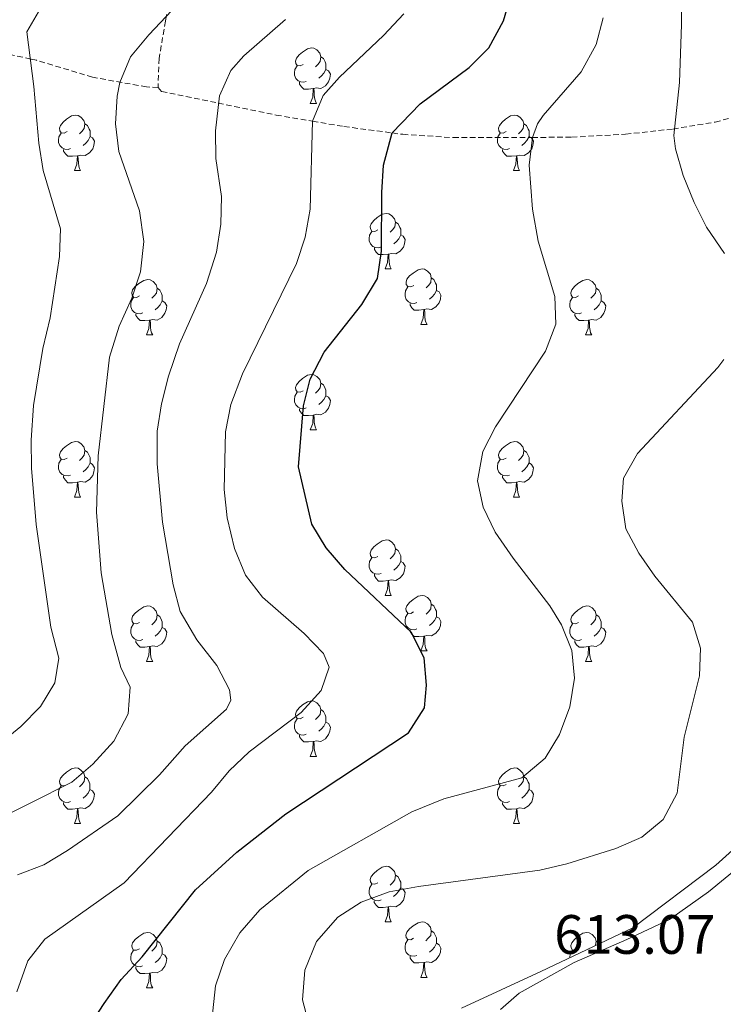
# Model space of a CAD drawing. Units: metres. Extents: x 603331 to 607830, y 4717241 to 4720279.
# Drawn here: x 605872 to 605999, y 4719577 to 4719755 of the extents above; entities that cross this region are included whole.
import ezdxf
from ezdxf.enums import TextEntityAlignment as Align

# ---------------------------------------------------------------- set-up
doc = ezdxf.new("R2010")
doc.units = ezdxf.units.M
doc.header["$MEASUREMENT"] = 0
doc.linetypes.add('TRAZOSX2', pattern=[1.5, 1, -0.5])
for name, color, linetype, lineweight in [('Level 21', 19, 'Continuous', 0), ('Level 35', 92, 'Continuous', 0), ('Level 36', 19, 'Continuous', 40), ('Level 4', 36, 'Continuous', 30), ('Level 41', 19, 'Continuous', 0), ('Level 5', 36, 'Continuous', 0)]:
    doc.layers.add(name, color=color, linetype=linetype, lineweight=lineweight)
doc.styles.add('Arial', font='ARIAL.TTF', dxfattribs={"height": 0.2})

msp = doc.modelspace()

# ---------------------------------------------------------------- linework, layer by layer
at = {"layer": 'Level 21', "color": 19, "linetype": 'TRAZOSX2', "lineweight": 0}
for points in [[(605914.49, 4719893.1, 587.88), (605915.32, 4719888.51, 586.74), (605916.08, 4719882, 586.37), (605916.06, 4719871.99, 586), (605916.18, 4719861.22, 585.12), (605916.22, 4719858.35, 584.89), (605916.84, 4719837.42, 583.78), (605916.73, 4719824.98, 583.4), (605916.01, 4719820.03, 583.03), (605914.86, 4719815.32, 582.66), (605912.65, 4719804.02, 582.29), (605910.88, 4719797.15, 582.29), (605909.09, 4719792.11, 581.92), (605906.01, 4719786.57, 581.8), (605902.59, 4719779.06, 582.17), (605899.34, 4719764.87, 583.38), (605899.66, 4719762.12, 583.63), (605898.48, 4719756.04, 584.98), (605898.29, 4719755.03, 585.21), (605897.16, 4719748.27, 586.32), (605896.97, 4719743.02, 586.82)], [(605896.97, 4719743.02, 586.82), (605894.9, 4719743.12, 586.52), (605885.14, 4719744.89, 583.92), (605875, 4719747.94, 580.22), (605873.97, 4719748.16, 579.94), (605859.17, 4719751.36, 575.89), (605851.4, 4719752.24, 574.29), (605840.06, 4719753.26, 572.98)], [(605896.97, 4719743.02, 586.82), (605897.61, 4719742.3, 587.19), (605907.81, 4719740.2, 590.17), (605918.31, 4719738.04, 593.24), (605924.89, 4719736.92, 595.03), (605930.56, 4719735.97, 596.58), (605939.3, 4719734.81, 600.14), (605941.18, 4719734.56, 600.9), (605950.32, 4719733.96, 602.88), (605964.6, 4719734.01, 605.1), (605971.73, 4719734.03, 606.21), (605981.45, 4719734.59, 608.44), (605990.03, 4719735.52, 610.04), (605997.63, 4719736.78, 611.9), (606003.99, 4719738.41, 613.38), (606011.71, 4719742.32, 614.49), (606017.22, 4719746.67, 615.6), (606021.67, 4719750.51, 615.85), (606027.94, 4719752.98, 615.98)]]:
    msp.add_polyline3d(points, dxfattribs=at)
at = {"layer": 'Level 35', "color": 92, "linetype": 'Continuous', "lineweight": 0, "ltscale": 0.5}
msp.add_polyline3d([(606021.88, 4719762.74, 617.61), (606027.97, 4719736.2, 617.24), (606030.72, 4719728.31, 616.86), (606031.97, 4719723.34, 616.49), (606033.54, 4719717.69, 616.49), (606035.73, 4719712.72, 616.49), (606038.54, 4719707.81, 616.49), (606043.85, 4719698.12, 617.98), (606048.59, 4719687.87, 617.98), (606055.23, 4719666.81, 617.61), (606059.55, 4719655.44, 617.61), (606060.62, 4719649.66, 617.61), (606059.32, 4719645.43, 617.61), (606056.41, 4719642, 617.61), (606051.31, 4719638.94, 617.61), (606037.27, 4719632.63, 617.61), (606025.1, 4719625.76, 616.86), (606012.15, 4719615.45, 616), (605997.77, 4719602.49, 615.26), (605982.77, 4719591.18, 614.52), (605966.12, 4719583.27, 614.39), (605951.79, 4719576.64, 614.27)], dxfattribs=at)
at = {"layer": 'Level 36', "color": 92, "linetype": 'Continuous', "lineweight": 0}
for points in [[(605923.18, 4719747.2), (605922.65, 4719746.94), (605922.12, 4719746.99), (605921.85, 4719747.36), (605921.8, 4719747.79), (605921.96, 4719748.31), (605922.44, 4719748.9), (605923.07, 4719749.43), (605923.97, 4719750.02), (605924.72, 4719750.18), (605925.14, 4719750.12), (605925.67, 4719749.81), (605926.2, 4719749.22), (605926.36, 4719748.58), (605926.25, 4719747.73), (605925.83, 4719747.2), (605925.41, 4719746.78)], [(605926.36, 4719748.58), (605926.84, 4719748.27), (605927.15, 4719747.63), (605927.31, 4719747.31), (605927.31, 4719746.73), (605927.31, 4719746.3), (605926.94, 4719745.61), (605926.52, 4719745.13), (605926.04, 4719744.71)], [(605923.76, 4719744.12), (605923.34, 4719743.96), (605922.75, 4719744.02), (605922.28, 4719744.23), (605921.85, 4719744.66), (605921.64, 4719745.24), (605921.64, 4719745.66), (605921.69, 4719746.25), (605922.12, 4719746.94)], [(605927.31, 4719746.3), (605927.77, 4719746.05), (605928.11, 4719745.44), (605928, 4719744.71), (605927.79, 4719744.07), (605927.21, 4719743.33), (605926.41, 4719742.85), (605925.56, 4719742.96), (605925.13, 4719742.83)], [(605925.02, 4719742.83), (605924.13, 4719742.74), (605923.29, 4719742.74), (605922.86, 4719743.17), (605922.54, 4719743.65), (605922.54, 4719743.96)], [(605924.48, 4719740.14), (605924.91, 4719741.3), (605925.02, 4719742.83), (605925.13, 4719742.83), (605925.17, 4719742.24), (605925.2, 4719741.56), (605925.27, 4719740.94), (605925.39, 4719740.54), (605925.6, 4719740.14)], [(605924.48, 4719740.14), (605925.6, 4719740.14)], [(605880.54, 4719735.06), (605880.01, 4719734.8), (605879.48, 4719734.85), (605879.22, 4719735.22), (605879.16, 4719735.65), (605879.32, 4719736.17), (605879.8, 4719736.76), (605880.44, 4719737.29), (605881.34, 4719737.88), (605882.08, 4719738.04), (605882.51, 4719737.98), (605883.04, 4719737.67), (605883.57, 4719737.08), (605883.73, 4719736.44), (605883.62, 4719735.59), (605883.19, 4719735.06), (605882.77, 4719734.64)], [(605959.87, 4719735.06), (605959.34, 4719734.8), (605958.81, 4719734.85), (605958.54, 4719735.22), (605958.49, 4719735.65), (605958.65, 4719736.17), (605959.13, 4719736.76), (605959.76, 4719737.29), (605960.66, 4719737.88), (605961.41, 4719738.04), (605961.83, 4719737.98), (605962.36, 4719737.67), (605962.89, 4719737.08), (605963.05, 4719736.44), (605962.94, 4719735.59), (605962.52, 4719735.06), (605962.1, 4719734.64)], [(605883.73, 4719736.44), (605884.2, 4719736.13), (605884.52, 4719735.49), (605884.68, 4719735.17), (605884.68, 4719734.59), (605884.68, 4719734.16), (605884.31, 4719733.47), (605883.89, 4719732.99), (605883.41, 4719732.57)], [(605963.05, 4719736.44), (605963.53, 4719736.13), (605963.84, 4719735.49), (605964, 4719735.17), (605964, 4719734.59), (605964, 4719734.16), (605963.63, 4719733.47), (605963.21, 4719732.99), (605962.73, 4719732.57)], [(605881.13, 4719731.98), (605880.7, 4719731.82), (605880.12, 4719731.88), (605879.64, 4719732.09), (605879.22, 4719732.52), (605879, 4719733.1), (605879, 4719733.52), (605879.06, 4719734.11), (605879.48, 4719734.8)], [(605884.68, 4719734.16), (605885.13, 4719733.91), (605885.48, 4719733.3), (605885.37, 4719732.57), (605885.16, 4719731.93), (605884.57, 4719731.19), (605883.78, 4719730.71), (605882.93, 4719730.82), (605882.5, 4719730.69)], [(605960.45, 4719731.98), (605960.03, 4719731.82), (605959.44, 4719731.88), (605958.97, 4719732.09), (605958.54, 4719732.52), (605958.33, 4719733.1), (605958.33, 4719733.52), (605958.38, 4719734.11), (605958.81, 4719734.8)], [(605964, 4719734.16), (605964.46, 4719733.91), (605964.8, 4719733.3), (605964.69, 4719732.57), (605964.48, 4719731.93), (605963.9, 4719731.19), (605963.1, 4719730.71), (605962.25, 4719730.82), (605961.82, 4719730.69)], [(605882.39, 4719730.69), (605881.5, 4719730.6), (605880.65, 4719730.6), (605880.23, 4719731.03), (605879.91, 4719731.51), (605879.91, 4719731.82)], [(605961.71, 4719730.69), (605960.82, 4719730.6), (605959.98, 4719730.6), (605959.55, 4719731.03), (605959.23, 4719731.51), (605959.23, 4719731.82)], [(605881.84, 4719728), (605882.28, 4719729.16), (605882.39, 4719730.69), (605882.5, 4719730.69), (605882.53, 4719730.1), (605882.57, 4719729.42), (605882.64, 4719728.8), (605882.75, 4719728.4), (605882.97, 4719728)], [(605961.17, 4719728), (605961.6, 4719729.16), (605961.71, 4719730.69), (605961.82, 4719730.69), (605961.86, 4719730.1), (605961.89, 4719729.42), (605961.96, 4719728.8), (605962.08, 4719728.4), (605962.29, 4719728)], [(605881.84, 4719728), (605882.97, 4719728)], [(605961.17, 4719728), (605962.29, 4719728)], [(605936.68, 4719717.3), (605936.15, 4719717.03), (605935.62, 4719717.08), (605935.36, 4719717.46), (605935.3, 4719717.88), (605935.46, 4719718.4), (605935.94, 4719719), (605936.58, 4719719.52), (605937.48, 4719720.11), (605938.22, 4719720.27), (605938.65, 4719720.22), (605939.18, 4719719.9), (605939.71, 4719719.32), (605939.87, 4719718.68), (605939.76, 4719717.82), (605939.33, 4719717.3), (605938.91, 4719716.87)], [(605939.87, 4719718.68), (605940.34, 4719718.36), (605940.66, 4719717.72), (605940.82, 4719717.4), (605940.82, 4719716.82), (605940.82, 4719716.4), (605940.45, 4719715.7), (605940.03, 4719715.22), (605939.55, 4719714.8)], [(605937.27, 4719714.22), (605936.84, 4719714.06), (605936.26, 4719714.12), (605935.78, 4719714.32), (605935.36, 4719714.75), (605935.14, 4719715.34), (605935.14, 4719715.76), (605935.2, 4719716.34), (605935.62, 4719717.03)], [(605940.82, 4719716.4), (605941.27, 4719716.14), (605941.62, 4719715.53), (605941.51, 4719714.8), (605941.3, 4719714.16), (605940.71, 4719713.42), (605939.92, 4719712.94), (605939.07, 4719713.05), (605938.64, 4719712.92)], [(605938.53, 4719712.92), (605937.64, 4719712.84), (605936.79, 4719712.84), (605936.37, 4719713.26), (605936.05, 4719713.74), (605936.05, 4719714.06)], [(605937.98, 4719710.24), (605938.42, 4719711.4), (605938.53, 4719712.92), (605938.64, 4719712.92), (605938.67, 4719712.34), (605938.71, 4719711.65), (605938.78, 4719711.04), (605938.89, 4719710.64), (605939.11, 4719710.24)], [(605937.98, 4719710.24), (605939.11, 4719710.24)], [(605943.16, 4719707.26), (605942.63, 4719707), (605942.09, 4719707.05), (605941.83, 4719707.42), (605941.78, 4719707.84), (605941.94, 4719708.36), (605942.42, 4719708.96), (605943.05, 4719709.49), (605943.95, 4719710.08), (605944.7, 4719710.24), (605945.12, 4719710.18), (605945.65, 4719709.86), (605946.18, 4719709.28), (605946.34, 4719708.64), (605946.23, 4719707.79), (605945.81, 4719707.26), (605945.39, 4719706.84)], [(605946.34, 4719708.64), (605946.82, 4719708.32), (605947.13, 4719707.68), (605947.29, 4719707.36), (605947.29, 4719706.78), (605947.29, 4719706.36), (605946.92, 4719705.67), (605946.5, 4719705.19), (605946.02, 4719704.77)], [(605893.6, 4719705.36), (605893.07, 4719705.09), (605892.54, 4719705.14), (605892.28, 4719705.52), (605892.22, 4719705.94), (605892.38, 4719706.46), (605892.86, 4719707.06), (605893.5, 4719707.58), (605894.4, 4719708.17), (605895.14, 4719708.33), (605895.57, 4719708.28), (605896.1, 4719707.96), (605896.63, 4719707.38), (605896.79, 4719706.74), (605896.68, 4719705.88), (605896.25, 4719705.36), (605895.83, 4719704.93)], [(605896.79, 4719706.74), (605897.26, 4719706.42), (605897.58, 4719705.78), (605897.73, 4719705.46), (605897.73, 4719704.88), (605897.73, 4719704.46), (605897.37, 4719703.76), (605896.95, 4719703.28), (605896.47, 4719702.86)], [(605943.74, 4719704.18), (605943.31, 4719704.02), (605942.73, 4719704.08), (605942.25, 4719704.29), (605941.83, 4719704.72), (605941.61, 4719705.3), (605941.61, 4719705.72), (605941.67, 4719706.3), (605942.09, 4719707)], [(605972.93, 4719705.36), (605972.4, 4719705.09), (605971.87, 4719705.14), (605971.6, 4719705.52), (605971.55, 4719705.94), (605971.71, 4719706.46), (605972.19, 4719707.06), (605972.82, 4719707.58), (605973.72, 4719708.17), (605974.47, 4719708.33), (605974.89, 4719708.28), (605975.42, 4719707.96), (605975.95, 4719707.38), (605976.11, 4719706.74), (605976, 4719705.88), (605975.58, 4719705.36), (605975.16, 4719704.93)], [(605976.11, 4719706.74), (605976.59, 4719706.42), (605976.9, 4719705.78), (605977.06, 4719705.46), (605977.06, 4719704.88), (605977.06, 4719704.46), (605976.69, 4719703.76), (605976.27, 4719703.28), (605975.79, 4719702.86)], [(605894.19, 4719702.28), (605893.76, 4719702.12), (605893.17, 4719702.18), (605892.7, 4719702.38), (605892.27, 4719702.81), (605892.06, 4719703.4), (605892.06, 4719703.82), (605892.11, 4719704.4), (605892.54, 4719705.09)], [(605947.29, 4719706.36), (605947.75, 4719706.11), (605948.09, 4719705.5), (605947.98, 4719704.77), (605947.77, 4719704.13), (605947.19, 4719703.39), (605946.39, 4719702.91), (605945.54, 4719703.02), (605945.11, 4719702.88)], [(605973.51, 4719702.28), (605973.09, 4719702.12), (605972.5, 4719702.18), (605972.03, 4719702.38), (605971.6, 4719702.81), (605971.39, 4719703.4), (605971.39, 4719703.82), (605971.44, 4719704.4), (605971.87, 4719705.09)], [(605897.73, 4719704.46), (605898.19, 4719704.2), (605898.53, 4719703.59), (605898.43, 4719702.86), (605898.21, 4719702.22), (605897.63, 4719701.48), (605896.83, 4719701), (605895.99, 4719701.11), (605895.55, 4719700.98)], [(605945, 4719702.88), (605944.11, 4719702.8), (605943.27, 4719702.8), (605942.84, 4719703.23), (605942.52, 4719703.7), (605942.52, 4719704.02)], [(605977.06, 4719704.46), (605977.52, 4719704.2), (605977.86, 4719703.59), (605977.75, 4719702.86), (605977.54, 4719702.22), (605976.96, 4719701.48), (605976.16, 4719701), (605975.31, 4719701.11), (605974.88, 4719700.98)], [(605895.45, 4719700.98), (605894.55, 4719700.9), (605893.71, 4719700.9), (605893.29, 4719701.32), (605892.97, 4719701.8), (605892.97, 4719702.12)], [(605944.45, 4719700.2), (605944.89, 4719701.36), (605945, 4719702.88), (605945.11, 4719702.88), (605945.15, 4719702.3), (605945.18, 4719701.62), (605945.25, 4719701), (605945.37, 4719700.6), (605945.58, 4719700.2)], [(605974.77, 4719700.98), (605973.88, 4719700.9), (605973.04, 4719700.9), (605972.61, 4719701.32), (605972.29, 4719701.8), (605972.29, 4719702.12)], [(605894.9, 4719698.3), (605895.33, 4719699.46), (605895.45, 4719700.98), (605895.55, 4719700.98), (605895.59, 4719700.4), (605895.63, 4719699.71), (605895.69, 4719699.1), (605895.81, 4719698.7), (605896.03, 4719698.3)], [(605944.45, 4719700.2), (605945.58, 4719700.2)], [(605974.23, 4719698.3), (605974.66, 4719699.46), (605974.77, 4719700.98), (605974.88, 4719700.98), (605974.92, 4719700.4), (605974.95, 4719699.71), (605975.02, 4719699.1), (605975.14, 4719698.7), (605975.35, 4719698.3)], [(605894.9, 4719698.3), (605896.03, 4719698.3)], [(605974.23, 4719698.3), (605975.35, 4719698.3)], [(605923.18, 4719688.21), (605922.65, 4719687.95), (605922.12, 4719688), (605921.85, 4719688.37), (605921.8, 4719688.8), (605921.96, 4719689.32), (605922.44, 4719689.91), (605923.07, 4719690.44), (605923.97, 4719691.03), (605924.72, 4719691.19), (605925.14, 4719691.13), (605925.67, 4719690.82), (605926.2, 4719690.23), (605926.36, 4719689.59), (605926.25, 4719688.74), (605925.83, 4719688.21), (605925.41, 4719687.79)], [(605926.36, 4719689.59), (605926.84, 4719689.28), (605927.15, 4719688.64), (605927.31, 4719688.32), (605927.31, 4719687.74), (605927.31, 4719687.31), (605926.94, 4719686.62), (605926.52, 4719686.14), (605926.04, 4719685.72)], [(605923.76, 4719685.13), (605923.34, 4719684.97), (605922.75, 4719685.03), (605922.28, 4719685.24), (605921.85, 4719685.67), (605921.64, 4719686.25), (605921.64, 4719686.67), (605921.69, 4719687.26), (605922.12, 4719687.95)], [(605927.31, 4719687.31), (605927.77, 4719687.06), (605928.11, 4719686.45), (605928, 4719685.72), (605927.79, 4719685.08), (605927.21, 4719684.34), (605926.41, 4719683.86), (605925.56, 4719683.97), (605925.13, 4719683.84)], [(605925.02, 4719683.84), (605924.13, 4719683.75), (605923.29, 4719683.75), (605922.86, 4719684.18), (605922.54, 4719684.66), (605922.54, 4719684.97)], [(605924.48, 4719681.15), (605924.91, 4719682.31), (605925.02, 4719683.84), (605925.13, 4719683.84), (605925.17, 4719683.25), (605925.2, 4719682.57), (605925.27, 4719681.95), (605925.39, 4719681.55), (605925.6, 4719681.15)], [(605924.48, 4719681.15), (605925.6, 4719681.15)], [(605880.54, 4719676.07), (605880.01, 4719675.81), (605879.48, 4719675.86), (605879.22, 4719676.23), (605879.16, 4719676.66), (605879.32, 4719677.18), (605879.8, 4719677.77), (605880.44, 4719678.3), (605881.34, 4719678.89), (605882.08, 4719679.05), (605882.51, 4719678.99), (605883.04, 4719678.68), (605883.57, 4719678.09), (605883.73, 4719677.45), (605883.62, 4719676.6), (605883.19, 4719676.07), (605882.77, 4719675.65)], [(605959.87, 4719676.07), (605959.34, 4719675.81), (605958.81, 4719675.86), (605958.54, 4719676.23), (605958.49, 4719676.66), (605958.65, 4719677.18), (605959.13, 4719677.77), (605959.76, 4719678.3), (605960.66, 4719678.89), (605961.41, 4719679.05), (605961.83, 4719678.99), (605962.36, 4719678.68), (605962.89, 4719678.09), (605963.05, 4719677.45), (605962.94, 4719676.6), (605962.52, 4719676.07), (605962.1, 4719675.65)], [(605883.73, 4719677.45), (605884.2, 4719677.14), (605884.52, 4719676.5), (605884.68, 4719676.18), (605884.68, 4719675.6), (605884.68, 4719675.17), (605884.31, 4719674.48), (605883.89, 4719674), (605883.41, 4719673.58)], [(605963.05, 4719677.45), (605963.53, 4719677.14), (605963.84, 4719676.5), (605964, 4719676.18), (605964, 4719675.6), (605964, 4719675.17), (605963.63, 4719674.48), (605963.21, 4719674), (605962.73, 4719673.58)], [(605881.13, 4719672.99), (605880.7, 4719672.83), (605880.12, 4719672.89), (605879.64, 4719673.1), (605879.22, 4719673.53), (605879, 4719674.11), (605879, 4719674.53), (605879.06, 4719675.12), (605879.48, 4719675.81)], [(605884.68, 4719675.17), (605885.13, 4719674.92), (605885.48, 4719674.31), (605885.37, 4719673.58), (605885.16, 4719672.94), (605884.57, 4719672.2), (605883.78, 4719671.72), (605882.93, 4719671.83), (605882.5, 4719671.7)], [(605960.45, 4719672.99), (605960.03, 4719672.83), (605959.44, 4719672.89), (605958.97, 4719673.1), (605958.54, 4719673.53), (605958.33, 4719674.11), (605958.33, 4719674.53), (605958.38, 4719675.12), (605958.81, 4719675.81)], [(605964, 4719675.17), (605964.46, 4719674.92), (605964.8, 4719674.31), (605964.69, 4719673.58), (605964.48, 4719672.94), (605963.9, 4719672.2), (605963.1, 4719671.72), (605962.25, 4719671.83), (605961.82, 4719671.7)], [(605882.39, 4719671.7), (605881.5, 4719671.61), (605880.65, 4719671.61), (605880.23, 4719672.04), (605879.91, 4719672.52), (605879.91, 4719672.83)], [(605881.84, 4719669.01), (605882.28, 4719670.17), (605882.39, 4719671.7), (605882.5, 4719671.7), (605882.53, 4719671.11), (605882.57, 4719670.43), (605882.64, 4719669.81), (605882.75, 4719669.41), (605882.97, 4719669.01)], [(605961.71, 4719671.7), (605960.82, 4719671.61), (605959.98, 4719671.61), (605959.55, 4719672.04), (605959.23, 4719672.52), (605959.23, 4719672.83)], [(605961.17, 4719669.01), (605961.6, 4719670.17), (605961.71, 4719671.7), (605961.82, 4719671.7), (605961.86, 4719671.11), (605961.89, 4719670.43), (605961.96, 4719669.81), (605962.08, 4719669.41), (605962.29, 4719669.01)], [(605881.84, 4719669.01), (605882.97, 4719669.01)], [(605961.17, 4719669.01), (605962.29, 4719669.01)], [(605936.68, 4719658.3), (605936.15, 4719658.04), (605935.62, 4719658.09), (605935.35, 4719658.46), (605935.3, 4719658.89), (605935.46, 4719659.41), (605935.94, 4719660), (605936.57, 4719660.53), (605937.47, 4719661.12), (605938.22, 4719661.28), (605938.65, 4719661.22), (605939.17, 4719660.91), (605939.71, 4719660.32), (605939.87, 4719659.68), (605939.75, 4719658.83), (605939.33, 4719658.3), (605938.91, 4719657.88)], [(605939.87, 4719659.68), (605940.34, 4719659.37), (605940.65, 4719658.73), (605940.81, 4719658.41), (605940.81, 4719657.83), (605940.81, 4719657.4), (605940.45, 4719656.71), (605940.03, 4719656.23), (605939.55, 4719655.81)], [(605937.27, 4719655.22), (605936.84, 4719655.06), (605936.25, 4719655.12), (605935.78, 4719655.33), (605935.35, 4719655.76), (605935.14, 4719656.34), (605935.14, 4719656.76), (605935.19, 4719657.35), (605935.62, 4719658.04)], [(605940.81, 4719657.4), (605941.27, 4719657.15), (605941.61, 4719656.54), (605941.51, 4719655.81), (605941.29, 4719655.17), (605940.71, 4719654.43), (605939.91, 4719653.95), (605939.07, 4719654.06), (605938.63, 4719653.93)], [(605938.53, 4719653.93), (605937.63, 4719653.84), (605936.79, 4719653.84), (605936.37, 4719654.27), (605936.05, 4719654.75), (605936.05, 4719655.06)], [(605937.98, 4719651.24), (605938.41, 4719652.4), (605938.53, 4719653.93), (605938.63, 4719653.93), (605938.67, 4719653.34), (605938.71, 4719652.66), (605938.77, 4719652.04), (605938.89, 4719651.64), (605939.11, 4719651.24)], [(605937.98, 4719651.24), (605939.11, 4719651.24)], [(605943.15, 4719648.27), (605942.63, 4719648), (605942.09, 4719648.06), (605941.83, 4719648.43), (605941.77, 4719648.85), (605941.93, 4719649.37), (605942.41, 4719649.97), (605943.05, 4719650.5), (605943.95, 4719651.08), (605944.69, 4719651.24), (605945.12, 4719651.19), (605945.65, 4719650.87), (605946.18, 4719650.29), (605946.34, 4719649.65), (605946.23, 4719648.8), (605945.81, 4719648.27), (605945.39, 4719647.84)], [(605893.6, 4719646.36), (605893.07, 4719646.1), (605892.54, 4719646.15), (605892.27, 4719646.52), (605892.22, 4719646.95), (605892.38, 4719647.47), (605892.86, 4719648.06), (605893.49, 4719648.59), (605894.39, 4719649.18), (605895.14, 4719649.34), (605895.57, 4719649.28), (605896.09, 4719648.97), (605896.63, 4719648.38), (605896.79, 4719647.74), (605896.67, 4719646.89), (605896.25, 4719646.36), (605895.83, 4719645.94)], [(605943.74, 4719645.19), (605943.31, 4719645.03), (605942.73, 4719645.09), (605942.25, 4719645.3), (605941.83, 4719645.72), (605941.61, 4719646.31), (605941.61, 4719646.73), (605941.67, 4719647.31), (605942.09, 4719648)], [(605946.34, 4719649.65), (605946.81, 4719649.33), (605947.13, 4719648.69), (605947.29, 4719648.37), (605947.29, 4719647.79), (605947.29, 4719647.37), (605946.92, 4719646.68), (605946.5, 4719646.2), (605946.02, 4719645.78)], [(605972.93, 4719646.36), (605972.4, 4719646.1), (605971.87, 4719646.15), (605971.6, 4719646.52), (605971.55, 4719646.95), (605971.71, 4719647.47), (605972.19, 4719648.06), (605972.82, 4719648.59), (605973.72, 4719649.18), (605974.47, 4719649.34), (605974.89, 4719649.28), (605975.42, 4719648.97), (605975.95, 4719648.38), (605976.11, 4719647.74), (605976, 4719646.89), (605975.58, 4719646.36), (605975.16, 4719645.94)], [(605896.79, 4719647.74), (605897.26, 4719647.43), (605897.57, 4719646.79), (605897.73, 4719646.47), (605897.73, 4719645.89), (605897.73, 4719645.46), (605897.37, 4719644.77), (605896.95, 4719644.29), (605896.47, 4719643.87)], [(605947.29, 4719647.37), (605947.75, 4719647.12), (605948.09, 4719646.5), (605947.98, 4719645.78), (605947.77, 4719645.14), (605947.19, 4719644.4), (605946.39, 4719643.92), (605945.54, 4719644.02), (605945.11, 4719643.89)], [(605976.11, 4719647.74), (605976.59, 4719647.43), (605976.9, 4719646.79), (605977.06, 4719646.47), (605977.06, 4719645.89), (605977.06, 4719645.46), (605976.69, 4719644.77), (605976.27, 4719644.29), (605975.79, 4719643.87)], [(605894.19, 4719643.28), (605893.76, 4719643.12), (605893.17, 4719643.18), (605892.7, 4719643.39), (605892.27, 4719643.82), (605892.06, 4719644.4), (605892.06, 4719644.82), (605892.11, 4719645.41), (605892.54, 4719646.1)], [(605897.73, 4719645.46), (605898.19, 4719645.21), (605898.53, 4719644.6), (605898.43, 4719643.87), (605898.21, 4719643.23), (605897.63, 4719642.49), (605896.83, 4719642.01), (605895.99, 4719642.12), (605895.55, 4719641.99)], [(605945, 4719643.89), (605944.11, 4719643.81), (605943.27, 4719643.81), (605942.84, 4719644.24), (605942.52, 4719644.71), (605942.52, 4719645.03)], [(605973.51, 4719643.28), (605973.09, 4719643.12), (605972.5, 4719643.18), (605972.03, 4719643.39), (605971.6, 4719643.82), (605971.39, 4719644.4), (605971.39, 4719644.82), (605971.44, 4719645.41), (605971.87, 4719646.1)], [(605977.06, 4719645.46), (605977.52, 4719645.21), (605977.86, 4719644.6), (605977.75, 4719643.87), (605977.54, 4719643.23), (605976.96, 4719642.49), (605976.16, 4719642.01), (605975.31, 4719642.12), (605974.88, 4719641.99)], [(605895.45, 4719641.99), (605894.55, 4719641.9), (605893.71, 4719641.9), (605893.29, 4719642.33), (605892.97, 4719642.81), (605892.97, 4719643.12)], [(605944.45, 4719641.21), (605944.89, 4719642.37), (605945, 4719643.89), (605945.11, 4719643.89), (605945.15, 4719643.31), (605945.18, 4719642.62), (605945.25, 4719642.01), (605945.37, 4719641.61), (605945.58, 4719641.21)], [(605974.77, 4719641.99), (605973.88, 4719641.9), (605973.04, 4719641.9), (605972.61, 4719642.33), (605972.29, 4719642.81), (605972.29, 4719643.12)], [(605894.9, 4719639.3), (605895.33, 4719640.46), (605895.45, 4719641.99), (605895.55, 4719641.99), (605895.59, 4719641.4), (605895.63, 4719640.72), (605895.69, 4719640.1), (605895.81, 4719639.7), (605896.03, 4719639.3)], [(605944.45, 4719641.21), (605945.58, 4719641.21)], [(605974.23, 4719639.3), (605974.66, 4719640.46), (605974.77, 4719641.99), (605974.88, 4719641.99), (605974.92, 4719641.4), (605974.95, 4719640.72), (605975.02, 4719640.1), (605975.14, 4719639.7), (605975.35, 4719639.3)], [(605894.9, 4719639.3), (605896.03, 4719639.3)], [(605974.23, 4719639.3), (605975.35, 4719639.3)], [(605923.18, 4719629.22), (605922.65, 4719628.96), (605922.12, 4719629.01), (605921.85, 4719629.38), (605921.8, 4719629.8), (605921.96, 4719630.32), (605922.44, 4719630.92), (605923.07, 4719631.45), (605923.97, 4719632.04), (605924.72, 4719632.2), (605925.14, 4719632.14), (605925.67, 4719631.82), (605926.2, 4719631.24), (605926.36, 4719630.6), (605926.25, 4719629.75), (605925.83, 4719629.22), (605925.41, 4719628.8)], [(605926.36, 4719630.6), (605926.84, 4719630.28), (605927.15, 4719629.64), (605927.31, 4719629.32), (605927.31, 4719628.74), (605927.31, 4719628.32), (605926.94, 4719627.63), (605926.52, 4719627.15), (605926.04, 4719626.73)], [(605923.76, 4719626.14), (605923.34, 4719625.98), (605922.75, 4719626.04), (605922.28, 4719626.25), (605921.85, 4719626.68), (605921.64, 4719627.26), (605921.64, 4719627.68), (605921.69, 4719628.27), (605922.12, 4719628.96)], [(605927.31, 4719628.32), (605927.77, 4719628.07), (605928.11, 4719627.46), (605928, 4719626.73), (605927.79, 4719626.09), (605927.21, 4719625.35), (605926.41, 4719624.87), (605925.56, 4719624.98), (605925.13, 4719624.84)], [(605925.02, 4719624.84), (605924.13, 4719624.76), (605923.29, 4719624.76), (605922.86, 4719625.19), (605922.54, 4719625.67), (605922.54, 4719625.98)], [(605924.48, 4719622.16), (605924.91, 4719623.32), (605925.02, 4719624.84), (605925.13, 4719624.84), (605925.17, 4719624.26), (605925.2, 4719623.58), (605925.27, 4719622.96), (605925.39, 4719622.56), (605925.6, 4719622.16)], [(605924.48, 4719622.16), (605925.6, 4719622.16)], [(605880.54, 4719617.08), (605880.01, 4719616.82), (605879.48, 4719616.87), (605879.21, 4719617.24), (605879.16, 4719617.67), (605879.32, 4719618.19), (605879.8, 4719618.78), (605880.43, 4719619.31), (605881.33, 4719619.9), (605882.08, 4719620.06), (605882.51, 4719620), (605883.03, 4719619.69), (605883.57, 4719619.1), (605883.73, 4719618.46), (605883.61, 4719617.61), (605883.19, 4719617.08), (605882.77, 4719616.66)], [(605959.87, 4719617.08), (605959.34, 4719616.82), (605958.81, 4719616.87), (605958.54, 4719617.24), (605958.49, 4719617.66), (605958.65, 4719618.18), (605959.13, 4719618.78), (605959.76, 4719619.31), (605960.66, 4719619.9), (605961.41, 4719620.06), (605961.83, 4719620), (605962.36, 4719619.68), (605962.89, 4719619.1), (605963.05, 4719618.46), (605962.94, 4719617.61), (605962.52, 4719617.08), (605962.1, 4719616.66)], [(605883.73, 4719618.46), (605884.2, 4719618.15), (605884.51, 4719617.51), (605884.67, 4719617.19), (605884.67, 4719616.61), (605884.67, 4719616.18), (605884.31, 4719615.49), (605883.89, 4719615.01), (605883.41, 4719614.59)], [(605963.05, 4719618.46), (605963.53, 4719618.14), (605963.84, 4719617.5), (605964, 4719617.18), (605964, 4719616.6), (605964, 4719616.18), (605963.63, 4719615.49), (605963.21, 4719615.01), (605962.73, 4719614.59)], [(605881.13, 4719614), (605880.7, 4719613.84), (605880.11, 4719613.9), (605879.64, 4719614.11), (605879.21, 4719614.54), (605879, 4719615.12), (605879, 4719615.54), (605879.05, 4719616.13), (605879.48, 4719616.82)], [(605884.67, 4719616.18), (605885.13, 4719615.93), (605885.47, 4719615.32), (605885.37, 4719614.59), (605885.15, 4719613.95), (605884.57, 4719613.21), (605883.77, 4719612.73), (605882.93, 4719612.84), (605882.49, 4719612.71)], [(605960.45, 4719614), (605960.03, 4719613.84), (605959.44, 4719613.9), (605958.97, 4719614.11), (605958.54, 4719614.54), (605958.33, 4719615.12), (605958.33, 4719615.54), (605958.38, 4719616.12), (605958.81, 4719616.82)], [(605964, 4719616.18), (605964.46, 4719615.93), (605964.8, 4719615.32), (605964.69, 4719614.59), (605964.48, 4719613.95), (605963.9, 4719613.21), (605963.1, 4719612.73), (605962.25, 4719612.84), (605961.82, 4719612.7)], [(605882.39, 4719612.71), (605881.49, 4719612.62), (605880.65, 4719612.62), (605880.23, 4719613.05), (605879.91, 4719613.53), (605879.91, 4719613.84)], [(605881.84, 4719610.02), (605882.27, 4719611.18), (605882.39, 4719612.71), (605882.49, 4719612.71), (605882.53, 4719612.12), (605882.57, 4719611.44), (605882.63, 4719610.82), (605882.75, 4719610.42), (605882.97, 4719610.02)], [(605961.71, 4719612.7), (605960.82, 4719612.62), (605959.98, 4719612.62), (605959.55, 4719613.05), (605959.23, 4719613.52), (605959.23, 4719613.84)], [(605961.17, 4719610.02), (605961.6, 4719611.18), (605961.71, 4719612.7), (605961.82, 4719612.7), (605961.86, 4719612.12), (605961.89, 4719611.44), (605961.96, 4719610.82), (605962.08, 4719610.42), (605962.29, 4719610.02)], [(605881.84, 4719610.02), (605882.97, 4719610.02)], [(605961.17, 4719610.02), (605962.29, 4719610.02)], [(605936.68, 4719599.31), (605936.15, 4719599.05), (605935.62, 4719599.1), (605935.35, 4719599.47), (605935.3, 4719599.9), (605935.46, 4719600.42), (605935.94, 4719601.01), (605936.57, 4719601.54), (605937.47, 4719602.13), (605938.22, 4719602.29), (605938.64, 4719602.23), (605939.17, 4719601.92), (605939.7, 4719601.33), (605939.86, 4719600.69), (605939.75, 4719599.84), (605939.33, 4719599.31), (605938.91, 4719598.89)], [(605939.86, 4719600.69), (605940.34, 4719600.38), (605940.65, 4719599.74), (605940.81, 4719599.42), (605940.81, 4719598.84), (605940.81, 4719598.41), (605940.44, 4719597.72), (605940.02, 4719597.24), (605939.54, 4719596.82)], [(605937.26, 4719596.23), (605936.84, 4719596.07), (605936.25, 4719596.13), (605935.78, 4719596.34), (605935.35, 4719596.77), (605935.14, 4719597.35), (605935.14, 4719597.77), (605935.19, 4719598.36), (605935.62, 4719599.05)], [(605940.81, 4719598.41), (605941.27, 4719598.16), (605941.61, 4719597.55), (605941.5, 4719596.82), (605941.29, 4719596.18), (605940.71, 4719595.44), (605939.91, 4719594.96), (605939.06, 4719595.07), (605938.63, 4719594.94)], [(605938.52, 4719594.94), (605937.63, 4719594.85), (605936.79, 4719594.85), (605936.36, 4719595.28), (605936.04, 4719595.76), (605936.04, 4719596.07)], [(605937.98, 4719592.25), (605938.41, 4719593.41), (605938.52, 4719594.94), (605938.63, 4719594.94), (605938.67, 4719594.35), (605938.7, 4719593.67), (605938.77, 4719593.05), (605938.89, 4719592.65), (605939.1, 4719592.25)], [(605937.98, 4719592.25), (605939.1, 4719592.25)], [(605943.15, 4719589.28), (605942.62, 4719589.01), (605942.09, 4719589.07), (605941.83, 4719589.44), (605941.77, 4719589.86), (605941.93, 4719590.38), (605942.41, 4719590.98), (605943.05, 4719591.51), (605943.95, 4719592.09), (605944.69, 4719592.25), (605945.12, 4719592.2), (605945.65, 4719591.88), (605946.18, 4719591.3), (605946.34, 4719590.66), (605946.23, 4719589.81), (605945.8, 4719589.28), (605945.38, 4719588.85)], [(605893.6, 4719587.37), (605893.07, 4719587.11), (605892.54, 4719587.16), (605892.27, 4719587.53), (605892.22, 4719587.96), (605892.38, 4719588.48), (605892.86, 4719589.07), (605893.49, 4719589.6), (605894.39, 4719590.19), (605895.14, 4719590.35), (605895.56, 4719590.29), (605896.09, 4719589.98), (605896.62, 4719589.39), (605896.78, 4719588.75), (605896.67, 4719587.9), (605896.25, 4719587.37), (605895.83, 4719586.95)], [(605946.34, 4719590.66), (605946.81, 4719590.34), (605947.13, 4719589.7), (605947.29, 4719589.38), (605947.29, 4719588.8), (605947.29, 4719588.38), (605946.92, 4719587.69), (605946.5, 4719587.21), (605946.02, 4719586.79)], [(605972.93, 4719587.37), (605972.4, 4719587.11), (605971.87, 4719587.16), (605971.6, 4719587.53), (605971.55, 4719587.96), (605971.71, 4719588.48), (605972.19, 4719589.07), (605972.82, 4719589.6), (605973.72, 4719590.19), (605974.47, 4719590.35), (605974.89, 4719590.29), (605975.42, 4719589.98), (605975.95, 4719589.39), (605976.11, 4719588.75), (605976.01, 4719587.97)], [(605896.78, 4719588.75), (605897.26, 4719588.44), (605897.57, 4719587.8), (605897.73, 4719587.48), (605897.73, 4719586.9), (605897.73, 4719586.47), (605897.36, 4719585.78), (605896.94, 4719585.3), (605896.46, 4719584.88)], [(605943.74, 4719586.2), (605943.31, 4719586.04), (605942.73, 4719586.1), (605942.25, 4719586.31), (605941.83, 4719586.73), (605941.61, 4719587.32), (605941.61, 4719587.74), (605941.67, 4719588.32), (605942.09, 4719589.01)], [(605947.29, 4719588.38), (605947.74, 4719588.13), (605948.09, 4719587.51), (605947.98, 4719586.79), (605947.77, 4719586.15), (605947.18, 4719585.41), (605946.39, 4719584.93), (605945.54, 4719585.03), (605945.11, 4719584.9)], [(605976.11, 4719588.75), (605976.59, 4719588.44), (605976.66, 4719588.28)], [(605894.18, 4719584.29), (605893.76, 4719584.13), (605893.17, 4719584.19), (605892.7, 4719584.4), (605892.27, 4719584.83), (605892.06, 4719585.41), (605892.06, 4719585.83), (605892.11, 4719586.42), (605892.54, 4719587.11)], [(605897.73, 4719586.47), (605898.19, 4719586.22), (605898.53, 4719585.61), (605898.42, 4719584.88), (605898.21, 4719584.24), (605897.63, 4719583.5), (605896.83, 4719583.02), (605895.98, 4719583.13), (605895.55, 4719583)], [(605945, 4719584.9), (605944.11, 4719584.82), (605943.26, 4719584.82), (605942.84, 4719585.25), (605942.52, 4719585.72), (605942.52, 4719586.04)], [(605971.39, 4719585.77), (605971.39, 4719585.83), (605971.44, 4719586.42), (605971.87, 4719587.11)], [(605895.44, 4719583), (605894.55, 4719582.91), (605893.71, 4719582.91), (605893.28, 4719583.34), (605892.96, 4719583.82), (605892.96, 4719584.13)], [(605944.45, 4719582.22), (605944.89, 4719583.38), (605945, 4719584.9), (605945.11, 4719584.9), (605945.14, 4719584.32), (605945.18, 4719583.63), (605945.25, 4719583.02), (605945.36, 4719582.62), (605945.58, 4719582.22)], [(605894.9, 4719580.31), (605895.33, 4719581.47), (605895.44, 4719583), (605895.55, 4719583), (605895.59, 4719582.41), (605895.62, 4719581.73), (605895.69, 4719581.11), (605895.81, 4719580.71), (605896.02, 4719580.31)], [(605944.45, 4719582.22), (605945.58, 4719582.22)], [(605894.9, 4719580.31), (605896.02, 4719580.31)]]:
    msp.add_lwpolyline(points, dxfattribs=at)
msp.add_polyline3d([(605958.83, 4719576.43, 614.01), (605962.2, 4719579.38, 613.76), (605972.16, 4719584.92, 613.51), (605981.68, 4719589.09, 613.14), (605989.41, 4719592.69, 613.26), (605996.46, 4719597.66, 614.38), (606019.84, 4719616.9, 615.74), (606030.66, 4719625.53, 615.61), (606040.41, 4719631.25, 615), (606050.58, 4719635.5, 614.13), (606063.07, 4719639.01, 614.01), (606067.13, 4719639.75, 614.01)], dxfattribs=at)
at = {"layer": 'Level 4', "color": 36, "linetype": 'Continuous', "lineweight": 30}
msp.add_polyline3d([(605875.23, 4719559.07, 600), (605887.23, 4719577.48, 600), (605890.33, 4719581.84, 600), (605894.08, 4719585.91, 600), (605903.71, 4719598.06, 600), (605911.22, 4719604.83, 600), (605920.08, 4719611.79, 600), (605942.21, 4719626.42, 600), (605945.09, 4719630.94, 600), (605945.5, 4719635.01, 600), (605945.05, 4719639.98, 600), (605942.72, 4719644.62, 600), (605930.71, 4719655.91, 600), (605927.37, 4719659.82, 600), (605924.77, 4719664.09, 600), (605922.34, 4719674.47, 600), (605923.23, 4719685.47, 600), (605924.43, 4719690.32, 600), (605927.01, 4719695.22, 600), (605933.78, 4719703.82, 600), (605936.63, 4719708.5, 600), (605937.34, 4719713.44, 600), (605937.39, 4719724.02, 600), (605937.73, 4719728.99, 600), (605939.3, 4719734.81, 600), (605944.31, 4719740.05, 600), (605953.17, 4719746.66, 600), (605956.72, 4719750.18, 600), (605959.41, 4719755.07, 600), (605960.95, 4719760.48, 600)], dxfattribs=at)
at = {"layer": 'Level 5', "color": 36, "linetype": 'Continuous', "lineweight": 0}
for points in [[(605991.31, 4719776.05, 610), (605991.57, 4719754.39, 610), (605991.18, 4719743.9, 610), (605990.19, 4719734.37, 610), (605990.45, 4719731.96, 610), (605991.84, 4719727.15, 610), (605993.82, 4719722.23, 610), (605996.1, 4719717.78, 610), (605999.33, 4719713.04, 610)], [(605888.97, 4719624.93, 585), (605891.59, 4719629.83, 585), (605891.94, 4719634.65, 585), (605890.25, 4719638.22, 585), (605888.64, 4719644.16, 585), (605886.69, 4719655.35, 585), (605885.86, 4719666.27, 585), (605886.14, 4719676.45, 585), (605888.18, 4719694.32, 585), (605889.94, 4719699.89, 585), (605892.24, 4719704.94, 585), (605893.78, 4719709.69, 585), (605894.37, 4719715.21, 585), (605893.63, 4719720.71, 585), (605889.88, 4719731.47, 585), (605889.29, 4719736.43, 585), (605889.59, 4719741.47, 585), (605890.07, 4719743.93, 585), (605892, 4719748.54, 585), (605895.3, 4719752.55, 585), (605904.65, 4719762.47, 585)], [(605868.13, 4719624.32, 580), (605872.17, 4719627.56, 580), (605875.74, 4719631.16, 580), (605878.32, 4719635.44, 580), (605879.01, 4719639.9, 580), (605877.61, 4719645.53, 580), (605874.97, 4719664.08, 580), (605874.11, 4719674.23, 580), (605874.05, 4719679.27, 580), (605874.45, 4719685.58, 580), (605876.13, 4719695.86, 580), (605877.47, 4719701.39, 580), (605879.14, 4719712.46, 580), (605879.36, 4719717.46, 580), (605876.21, 4719728.04, 580), (605875.41, 4719732.98, 580), (605874.54, 4719743.19, 580), (605873.23, 4719753.11, 580), (605875.79, 4719757.43, 580)], [(605871.43, 4719579.63, 595), (605873.44, 4719585.2, 595), (605876.53, 4719589.12, 595), (605890.83, 4719599.3, 595), (605906.6, 4719615.7, 595), (605909.82, 4719619.54, 595), (605913.45, 4719622.99, 595), (605922.8, 4719630.1, 595), (605926.44, 4719634.08, 595), (605927.9, 4719638.25, 595), (605926.84, 4719640.74, 595), (605923.37, 4719644.34, 595), (605915.83, 4719650.95, 595), (605912.74, 4719654.88, 595), (605910.77, 4719659.73, 595), (605909.46, 4719665.26, 595), (605908.91, 4719670.4, 595), (605909.13, 4719680.83, 595), (605910.13, 4719685.72, 595), (605912.2, 4719691.26, 595), (605922, 4719711.22, 595), (605923.56, 4719715.97, 595), (605924.48, 4719721.04, 595), (605924.89, 4719736.92, 595), (605926.79, 4719741.55, 595), (605929.78, 4719744.9, 595), (605937.7, 4719752.4, 595), (605941.4, 4719756.32, 595)], [(605871.6, 4719600.77, 590), (605876.32, 4719602.54, 590), (605880.61, 4719605.12, 590), (605889.71, 4719611.44, 590), (605897.22, 4719618.8, 590), (605901.86, 4719624.05, 590), (605909.36, 4719630.7, 590), (605910.12, 4719632.34, 590), (605909.87, 4719634.15, 590), (605907.58, 4719638.59, 590), (605904, 4719643.19, 590), (605900.96, 4719648.33, 590), (605899.71, 4719653.17, 590), (605897.8, 4719664.45, 590), (605896.79, 4719675.02, 590), (605896.82, 4719680.93, 590), (605897.61, 4719685.87, 590), (605898.84, 4719690.85, 590), (605900.82, 4719696.7, 590), (605905.73, 4719707.58, 590), (605907.54, 4719713.29, 590), (605908.33, 4719718.33, 590), (605908.43, 4719723.33, 590), (605907.39, 4719730.18, 590), (605907.34, 4719735.19, 590), (605908.06, 4719741.53, 590), (605910.14, 4719746.1, 590), (605912.47, 4719748.75, 590), (605919.98, 4719755.33, 590)], [(605977.38, 4719755.64, 605), (605976.11, 4719750.81, 605), (605973.42, 4719745.84, 605), (605966.55, 4719737.97, 605), (605965.51, 4719736.48, 605), (605964.6, 4719734.01, 605), (605964.02, 4719729.01, 605), (605964.64, 4719721.01, 605), (605965.65, 4719715.26, 605), (605968.69, 4719705.24, 605), (605968.82, 4719700.23, 605), (605966.97, 4719695.35, 605), (605957.93, 4719681.71, 605), (605955.65, 4719677.27, 605), (605954.67, 4719671.92, 605), (605955.7, 4719667.19, 605), (605957.91, 4719662.7, 605), (605961.13, 4719657.96, 605), (605967.78, 4719649.35, 605), (605969.84, 4719645.92, 605), (605971.74, 4719641.26, 605), (605972.2, 4719636.28, 605), (605971.37, 4719631.08, 605), (605969.53, 4719626.08, 605), (605966.89, 4719621.85, 605), (605962.69, 4719618.25, 605), (605948.63, 4719614.51, 605), (605942.85, 4719612.16, 605), (605924.11, 4719601.52, 605), (605915.36, 4719594.44, 605), (605911.72, 4719590.26, 605), (605908.99, 4719585.45, 605), (605907.35, 4719580.72, 605), (605906.17, 4719569.44, 605)], [(605999.19, 4719693.9, 610), (605998.14, 4719692.42, 610), (605983.62, 4719676.9, 610), (605981.06, 4719672.42, 610), (605980.8, 4719668.27, 610), (605981.51, 4719663.3, 610), (605983.83, 4719658.87, 610), (605986.75, 4719654.72, 610), (605993.57, 4719646.43, 610), (605994.97, 4719641.71, 610), (605994.78, 4719636.71, 610), (605992.02, 4719625.6, 610), (605990.8, 4719615.5, 610), (605988.26, 4719610.73, 610), (605984.41, 4719607.54, 610), (605979.66, 4719605.52, 610), (605970.81, 4719602.75, 610), (605965.94, 4719601.61, 610), (605944.02, 4719598.66, 610), (605938.71, 4719597.66, 610), (605933.64, 4719595.83, 610), (605929.43, 4719593.13, 610), (605925.57, 4719588.7, 610), (605923.51, 4719583.54, 610), (605923.07, 4719578.19, 610), (605924.34, 4719573.36, 610)], [(605866.54, 4719610, 585), (605881.39, 4719617.49, 585), (605885.2, 4719620.72, 585), (605888.97, 4719624.93, 585)]]:
    msp.add_polyline3d(points, dxfattribs=at)

# ---------------------------------------------------------------- texts
at = {"layer": 'Level 41', "color": 19, "linetype": 'Continuous', "lineweight": 0, "style": 'Arial'}
msp.add_text('613.07', height=7, dxfattribs=at).set_placement((605968.55, 4719584.29, 613.07), align=Align.BOTTOM_LEFT)

doc.saveas('drawing.dxf')
